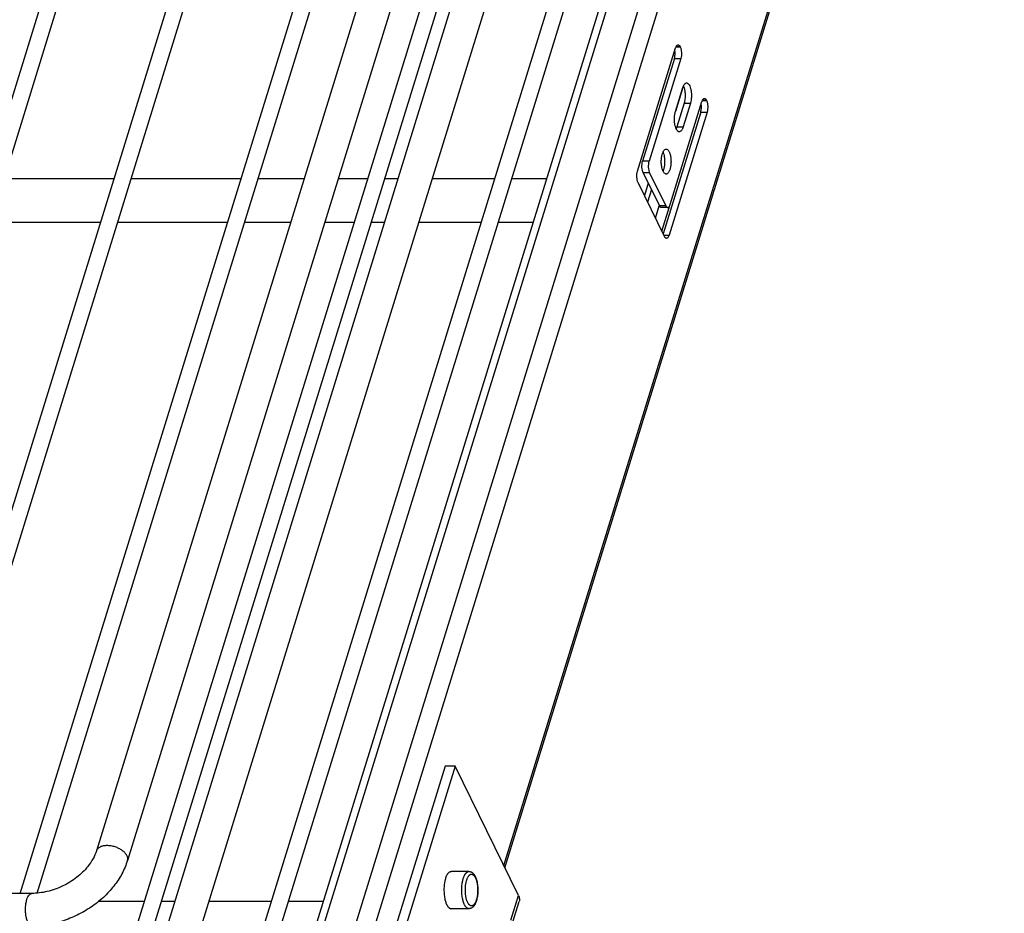
# Model space of a CAD drawing. Units: inches. Extents: x 0 to 17, y 0 to 11.
# Drawn here: x 6.4 to 8.2, y 4.9 to 6.5 of the extents above; entities that cross this region are included whole.
import ezdxf

# ---------------------------------------------------------------- set-up
doc = ezdxf.new("R2010")
doc.units = ezdxf.units.IN
doc.header["$LTSCALE"] = 0.935
doc.header["$MEASUREMENT"] = 0
doc.layers.get('0').update_dxf_attribs({"linetype": 'CONTINUOUS'})
doc.layers.add('02___PRT_ALL_AXES', color=7, linetype='CONTINUOUS')
doc.layers.add('PIPES', color=7, linetype='CONTINUOUS')

msp = doc.modelspace()

# ---------------------------------------------------------------- linework, layer by layer
at = {"color": 7, "linetype": 'Continuous'}
for p, q in [((6.8157, 4.3359), (8.1261, 8.5764)), ((6.832, 4.3441), (8.1424, 8.5846)), ((6.8895, 4.3441), (8.2, 8.5846)), ((6.9202, 4.3285), (8.2306, 8.5691)), ((5.9842, 4.9318), (7.0414, 8.3529)), ((6.0151, 4.9318), (7.0696, 8.3442)), ((6.2145, 4.9318), (7.2717, 8.3529)), ((6.2453, 4.9318), (7.2999, 8.3442)), ((6.4447, 4.9318), (7.5019, 8.3529)), ((6.4757, 4.9323), (7.5301, 8.3442)), ((6.6114, 4.7262), (7.7322, 8.3529)), ((6.6483, 4.7455), (7.7604, 8.3442)), ((6.7708, 4.4965), (7.9625, 8.3529)), ((6.8016, 4.4965), (7.9906, 8.3442)), ((7.3223, 4.9823), (8.0415, 7.3095)), ((7.3242, 4.9784), (8.0434, 7.3056)), ((7.6352, 6.4682), (7.6423, 6.4682)), ((7.6423, 6.4682), (7.6426, 6.4676)), ((7.5651, 6.2422), (7.6342, 6.4658)), ((7.6349, 6.4676), (7.6426, 6.4676)), ((7.632, 6.4469), (7.5743, 6.2602)), ((7.6435, 6.4469), (7.5859, 6.2602)), ((7.632, 6.4469), (7.6435, 6.4469)), ((7.6475, 6.3938), (7.6341, 6.3505)), ((7.6243, 6.1819), (7.682, 6.3685)), ((7.6826, 6.3703), (7.6903, 6.3703)), ((7.6829, 6.3709), (7.69, 6.3709)), ((7.69, 6.3709), (7.6903, 6.3703)), ((7.6798, 6.3496), (7.6115, 6.1288)), ((7.6913, 6.3496), (7.6222, 6.1259)), ((7.6798, 6.3496), (7.6913, 6.3496)), ((7.5859, 6.2602), (7.5743, 6.2602)), ((7.5868, 6.2395), (7.5753, 6.2395)), ((7.5753, 6.2395), (7.6047, 6.1795)), ((7.5868, 6.2395), (7.6162, 6.1795)), ((7.6141, 6.1236), (7.566, 6.2215)), ((7.5846, 6.2206), (7.5776, 6.1979)), ((7.5903, 6.2088), (7.5834, 6.1862)), ((7.5976, 6.1571), (7.6046, 6.1796)), ((7.6162, 6.1795), (7.6047, 6.1795)), ((7.6198, 6.1763), (7.6083, 6.1763)), ((7.6092, 6.1335), (7.6236, 6.1801)), ((7.6129, 6.1259), (7.6222, 6.1259)), ((7.2158, 5.1624), (7.125, 4.8686)), ((7.234, 5.1624), (7.1432, 4.8686)), ((7.234, 5.1624), (7.2158, 5.1624)), ((7.349, 4.9279), (7.234, 5.1624)), ((6.6704, 4.9168), (6.5865, 4.9168)), ((6.725, 4.9168), (6.7012, 4.9168)), ((6.9006, 4.9168), (6.7867, 4.9168)), ((6.9952, 4.9168), (6.9315, 4.9168)), ((7.3353, 4.8834), (7.349, 4.9279)), ((7.3366, 4.8723), (7.3503, 4.9168))]:
    msp.add_line(p, q, dxfattribs=at)
for points, knots in [([(7.6342, 6.4658), (7.6344, 6.4665), (7.6349, 6.4678), (7.6356, 6.469), (7.6359, 6.4695)], [0, 0, 0, 0, 0.539175, 1, 1, 1, 1]), ([(7.6359, 6.4695), (7.6361, 6.4698), (7.6365, 6.4703), (7.6372, 6.4709), (7.638, 6.4713), (7.6385, 6.4714), (7.6387, 6.4714)], [0, 0, 0, 0, 0.298786, 0.558969, 0.788336, 1, 1, 1, 1]), ([(7.6387, 6.4714), (7.639, 6.4714), (7.6398, 6.4712), (7.6407, 6.4706), (7.6416, 6.4695), (7.6421, 6.4687), (7.6423, 6.4682)], [0, 0, 0, 0, 0.195405, 0.418201, 0.685013, 1, 1, 1, 1]), ([(7.632, 6.4469), (7.6323, 6.4479), (7.6329, 6.4503), (7.6331, 6.4526), (7.6332, 6.4539)], [0, 0, 0, 0, 0.476028, 1, 1, 1, 1]), ([(7.6332, 6.4539), (7.6332, 6.4545), (7.6333, 6.457), (7.6331, 6.4595), (7.6329, 6.4614)], [0, 0, 0, 0, 0.253122, 1, 1, 1, 1]), ([(7.6426, 6.4676), (7.6429, 6.4669), (7.6435, 6.4655), (7.6443, 6.4622), (7.6449, 6.4576), (7.6447, 6.4521), (7.644, 6.4485), (7.6435, 6.4469)], [0, 0, 0, 0, 0.102499, 0.219299, 0.48086, 0.752698, 1, 1, 1, 1]), ([(7.6809, 6.3566), (7.681, 6.3572), (7.6811, 6.3597), (7.6809, 6.3623), (7.6806, 6.3641)], [0, 0, 0, 0, 0.253122, 1, 1, 1, 1]), ([(7.682, 6.3685), (7.6822, 6.3692), (7.6827, 6.3705), (7.6833, 6.3717), (7.6837, 6.3723)], [0, 0, 0, 0, 0.539175, 1, 1, 1, 1]), ([(7.6837, 6.3723), (7.6839, 6.3725), (7.6843, 6.3731), (7.685, 6.3737), (7.6857, 6.374), (7.6862, 6.3741), (7.6865, 6.3741)], [0, 0, 0, 0, 0.298786, 0.558969, 0.788336, 1, 1, 1, 1]), ([(7.6865, 6.3741), (7.6868, 6.3741), (7.6875, 6.374), (7.6884, 6.3733), (7.6893, 6.3722), (7.6898, 6.3714), (7.69, 6.3709)], [0, 0, 0, 0, 0.195405, 0.418201, 0.685013, 1, 1, 1, 1]), ([(7.6903, 6.3703), (7.6907, 6.3697), (7.6912, 6.3682), (7.6921, 6.3649), (7.6926, 6.3604), (7.6924, 6.3549), (7.6918, 6.3512), (7.6913, 6.3496)], [0, 0, 0, 0, 0.102499, 0.219299, 0.48086, 0.752698, 1, 1, 1, 1]), ([(7.6798, 6.3496), (7.6801, 6.3507), (7.6806, 6.353), (7.6809, 6.3553), (7.6809, 6.3566)], [0, 0, 0, 0, 0.476028, 1, 1, 1, 1]), ([(7.5753, 6.2395), (7.575, 6.2402), (7.5744, 6.2416), (7.5735, 6.2449), (7.573, 6.2494), (7.5732, 6.255), (7.5738, 6.2586), (7.5743, 6.2602)], [0, 0, 0, 0, 0.102499, 0.219299, 0.48086, 0.752698, 1, 1, 1, 1]), ([(7.5859, 6.2602), (7.5853, 6.2586), (7.5847, 6.255), (7.5845, 6.2494), (7.585, 6.2449), (7.5859, 6.2416), (7.5865, 6.2402), (7.5868, 6.2395)], [0, 0, 0, 0, 0.247302, 0.51914, 0.780701, 0.897501, 1, 1, 1, 1]), ([(7.566, 6.2215), (7.5657, 6.2221), (7.5652, 6.2235), (7.5643, 6.2268), (7.5638, 6.2314), (7.5639, 6.2369), (7.5646, 6.2405), (7.5651, 6.2422)], [0, 0, 0, 0, 0.102499, 0.219299, 0.48086, 0.752698, 1, 1, 1, 1]), ([(7.6083, 6.1763), (7.6079, 6.1763), (7.6072, 6.1765), (7.6063, 6.1772), (7.6054, 6.1782), (7.6049, 6.1791), (7.6047, 6.1795)], [0, 0, 0, 0, 0.195405, 0.418201, 0.685013, 1, 1, 1, 1]), ([(7.6162, 6.1795), (7.6165, 6.1791), (7.6169, 6.1782), (7.6178, 6.1772), (7.6188, 6.1765), (7.6195, 6.1763), (7.6198, 6.1763)], [0, 0, 0, 0, 0.314987, 0.581799, 0.804595, 1, 1, 1, 1]), ([(7.6198, 6.1763), (7.6202, 6.1763), (7.6209, 6.1766), (7.6217, 6.1772), (7.6226, 6.1781), (7.6235, 6.1797), (7.624, 6.1811), (7.6243, 6.1819)], [0, 0, 0, 0, 0.176119, 0.278122, 0.393304, 0.668175, 1, 1, 1, 1]), ([(7.6177, 6.1204), (7.6173, 6.1204), (7.6166, 6.1205), (7.6157, 6.1212), (7.6148, 6.1222), (7.6143, 6.1231), (7.6141, 6.1236)], [0, 0, 0, 0, 0.195405, 0.418201, 0.685013, 1, 1, 1, 1]), ([(7.6222, 6.1259), (7.6219, 6.1251), (7.6214, 6.1237), (7.6204, 6.1221), (7.6196, 6.1212), (7.6188, 6.1206), (7.6181, 6.1204), (7.6177, 6.1204)], [0, 0, 0, 0, 0.331825, 0.606696, 0.721878, 0.823881, 1, 1, 1, 1]), ([(7.2489, 4.9588), (7.2492, 4.9597), (7.2498, 4.9615), (7.2507, 4.9637), (7.2515, 4.9653), (7.2521, 4.9663), (7.2528, 4.9673), (7.2534, 4.9682), (7.2541, 4.9689), (7.2548, 4.9696), (7.2555, 4.9702), (7.2562, 4.9707), (7.2569, 4.9711), (7.2577, 4.9713), (7.2584, 4.9715), (7.2589, 4.9715), (7.2592, 4.9715)], [0, 0, 0, 0, 0.172654, 0.331659, 0.405723, 0.476063, 0.54266, 0.605531, 0.664746, 0.720454, 0.772873, 0.822312, 0.869181, 0.913995, 0.957369, 1, 1, 1, 1]), ([(7.2592, 4.9715), (7.2597, 4.9715), (7.2604, 4.9715), (7.2614, 4.9713), (7.2621, 4.9711), (7.2628, 4.9708), (7.2635, 4.9705), (7.2641, 4.9702), (7.2649, 4.9697), (7.2659, 4.9689), (7.267, 4.9679), (7.268, 4.9668), (7.2692, 4.9651), (7.2706, 4.9627), (7.2717, 4.9601), (7.2725, 4.9578), (7.2731, 4.956), (7.2736, 4.9541), (7.2741, 4.9514), (7.2747, 4.948), (7.2752, 4.9437), (7.2754, 4.9393), (7.2753, 4.9349), (7.2751, 4.9305), (7.2745, 4.9263), (7.2739, 4.9229), (7.2733, 4.9203), (7.2729, 4.919), (7.2727, 4.9184)], [0, 0, 0, 0, 0.024782, 0.037055, 0.049312, 0.061562, 0.073791, 0.08598, 0.098135, 0.122454, 0.146958, 0.171866, 0.197385, 0.250857, 0.308322, 0.338664, 0.370058, 0.40246, 0.435804, 0.504946, 0.576629, 0.649827, 0.72342, 0.796268, 0.867267, 0.935447, 0.968237, 1, 1, 1, 1]), ([(7.2592, 4.904), (7.2589, 4.904), (7.2582, 4.9041), (7.2573, 4.9043), (7.2564, 4.9048), (7.2555, 4.9054), (7.2546, 4.9061), (7.2538, 4.907), (7.2529, 4.908), (7.2521, 4.9092), (7.2514, 4.9105), (7.2507, 4.912), (7.25, 4.9136), (7.2493, 4.9153), (7.2488, 4.9171), (7.248, 4.9197), (7.2473, 4.9232), (7.2466, 4.9275), (7.2462, 4.9313), (7.2461, 4.9344), (7.246, 4.9376), (7.2461, 4.9415), (7.2464, 4.9461), (7.2469, 4.9499), (7.2474, 4.9528), (7.2478, 4.9548), (7.2483, 4.9568), (7.2487, 4.9581), (7.2489, 4.9588)], [0, 0, 0, 0, 0.015428, 0.03127, 0.0479, 0.065629, 0.084695, 0.105267, 0.127452, 0.151307, 0.176849, 0.204063, 0.232904, 0.263308, 0.295187, 0.328445, 0.398612, 0.472783, 0.549788, 0.588968, 0.628381, 0.707245, 0.785078, 0.860599, 0.897113, 0.932611, 0.966955, 1, 1, 1, 1]), ([(7.2725, 4.9199), (7.2723, 4.9192), (7.2719, 4.9178), (7.2711, 4.9159), (7.2702, 4.9142), (7.2693, 4.9127), (7.2684, 4.9116), (7.2677, 4.9109), (7.2671, 4.9103), (7.2663, 4.9098), (7.2656, 4.9094), (7.2651, 4.9092), (7.2645, 4.9091), (7.264, 4.909), (7.2634, 4.909), (7.2628, 4.9091), (7.2623, 4.9093), (7.2616, 4.9096), (7.2608, 4.91), (7.2602, 4.9106), (7.2596, 4.9111), (7.2591, 4.9116), (7.2585, 4.9124), (7.2577, 4.9137), (7.2568, 4.9153), (7.2559, 4.9172), (7.2552, 4.9192), (7.2545, 4.9215), (7.254, 4.9239), (7.2535, 4.9264), (7.2531, 4.929), (7.2528, 4.9317), (7.2526, 4.9345), (7.2526, 4.9373), (7.2526, 4.9401), (7.2527, 4.9429), (7.253, 4.9457), (7.2533, 4.9483), (7.2538, 4.9509), (7.2543, 4.9533), (7.2548, 4.9549), (7.255, 4.9557)], [0, 0, 0, 0, 0.03406, 0.065816, 0.095088, 0.121805, 0.145972, 0.157138, 0.167723, 0.187302, 0.196435, 0.205224, 0.213762, 0.222153, 0.230506, 0.238933, 0.247544, 0.256437, 0.27539, 0.285608, 0.296381, 0.307745, 0.319726, 0.345585, 0.374008, 0.404941, 0.438252, 0.473755, 0.511219, 0.550378, 0.590937, 0.632579, 0.674972, 0.717773, 0.760632, 0.803201, 0.845133, 0.886089, 0.925748, 0.96382, 1, 1, 1, 1]), ([(7.255, 4.9557), (7.2552, 4.9564), (7.2557, 4.9577), (7.2565, 4.9597), (7.2573, 4.9614), (7.2583, 4.9629), (7.2591, 4.964), (7.2598, 4.9647), (7.2605, 4.9653), (7.2612, 4.9658), (7.2619, 4.9662), (7.2625, 4.9664), (7.263, 4.9665), (7.2636, 4.9665), (7.2641, 4.9665), (7.2647, 4.9665), (7.2652, 4.9663), (7.266, 4.966), (7.2667, 4.9656), (7.2674, 4.965), (7.2679, 4.9645), (7.2684, 4.964), (7.2691, 4.9631), (7.2699, 4.9619), (7.2708, 4.9603), (7.2716, 4.9584), (7.2723, 4.9563), (7.273, 4.9541), (7.2736, 4.9517), (7.2741, 4.9492), (7.2745, 4.9466), (7.2747, 4.9438), (7.2749, 4.9411), (7.275, 4.9383), (7.2749, 4.9354), (7.2748, 4.9327), (7.2746, 4.9299), (7.2742, 4.9272), (7.2738, 4.9247), (7.2732, 4.9222), (7.2728, 4.9207), (7.2725, 4.9199)], [0, 0, 0, 0, 0.03406, 0.065816, 0.095088, 0.121805, 0.145972, 0.157138, 0.167723, 0.187302, 0.196435, 0.205224, 0.213762, 0.222153, 0.230506, 0.238933, 0.247544, 0.256437, 0.27539, 0.285608, 0.296381, 0.307745, 0.319726, 0.345585, 0.374008, 0.404941, 0.438252, 0.473755, 0.511219, 0.550378, 0.590937, 0.632579, 0.674972, 0.717773, 0.760632, 0.803201, 0.845133, 0.886089, 0.925748, 0.96382, 1, 1, 1, 1]), ([(7.2727, 4.9184), (7.2724, 4.9175), (7.2718, 4.9156), (7.2708, 4.9133), (7.2699, 4.9117), (7.269, 4.9102), (7.268, 4.9088), (7.2668, 4.9075), (7.2656, 4.9064), (7.2643, 4.9054), (7.2628, 4.9047), (7.2616, 4.9043), (7.2604, 4.9041), (7.2596, 4.904), (7.2592, 4.904)], [0, 0, 0, 0, 0.144965, 0.281547, 0.346735, 0.410058, 0.531935, 0.591126, 0.649552, 0.765462, 0.823708, 0.88221, 0.940824, 1, 1, 1, 1]), ([(7.349, 4.9279), (7.3499, 4.9261), (7.3508, 4.9232), (7.3509, 4.9194), (7.3506, 4.9176), (7.3503, 4.9168)], [0, 0, 0, 0, 0.524371, 0.765856, 1, 1, 1, 1])]:
    msp.add_open_spline(points, degree=3, knots=knots, dxfattribs=at)
at = {"layer": '02___PRT_ALL_AXES', "color": 7, "linetype": 'Continuous'}
for p, q in [((7.6531, 6.4023), (7.6541, 6.4024)), ((7.6338, 6.3506), (7.6472, 6.3939)), ((7.6495, 6.3657), (7.6361, 6.3225)), ((7.661, 6.3657), (7.6476, 6.3225)), ((7.6495, 6.3657), (7.661, 6.3657)), ((7.6361, 6.3225), (7.635, 6.3194)), ((7.6361, 6.3225), (7.6476, 6.3225)), ((7.616, 6.2821), (7.617, 6.2823)), ((6.4159, 6.2287), (6.6152, 6.2287)), ((6.6461, 6.2287), (6.8455, 6.2287)), ((6.8764, 6.2287), (6.9601, 6.2287)), ((7.0218, 6.2287), (7.0758, 6.2287)), ((7.1067, 6.2287), (7.1304, 6.2287)), ((7.1921, 6.2287), (7.306, 6.2287)), ((7.3369, 6.2287), (7.4006, 6.2287)), ((6.3915, 6.15), (6.5909, 6.15)), ((6.6218, 6.15), (6.8212, 6.15)), ((6.8521, 6.15), (6.9358, 6.15)), ((6.9975, 6.15), (7.0514, 6.15)), ((7.0823, 6.15), (7.106, 6.15)), ((7.1678, 6.15), (7.2817, 6.15)), ((7.3126, 6.15), (7.3763, 6.15)), ((7.2592, 4.9715), (7.2269, 4.9715)), ((7.2193, 4.9104), (7.2203, 4.9086)), ((7.2592, 4.904), (7.2269, 4.904))]:
    msp.add_line(p, q, dxfattribs=at)
for points, knots in [([(7.6472, 6.3939), (7.6476, 6.3949), (7.6483, 6.3969), (7.6499, 6.4), (7.6518, 6.4019), (7.6531, 6.4023)], [0, 0, 0, 0, 0.322212, 0.597611, 1, 1, 1, 1]), ([(7.6484, 6.3969), (7.6486, 6.3964), (7.6494, 6.3945), (7.65, 6.3924), (7.6503, 6.3908)], [0, 0, 0, 0, 0.229149, 1, 1, 1, 1]), ([(7.6541, 6.4024), (7.6545, 6.4024), (7.6554, 6.4022), (7.6567, 6.4015), (7.6578, 6.4004), (7.6593, 6.3983), (7.6609, 6.3946), (7.6622, 6.3894), (7.6629, 6.3835), (7.663, 6.3773), (7.6624, 6.3713), (7.6616, 6.3675), (7.661, 6.3657)], [0, 0, 0, 0, 0.031183, 0.065469, 0.1051, 0.151146, 0.263043, 0.398355, 0.549617, 0.707092, 0.860675, 1, 1, 1, 1]), ([(7.6514, 6.3824), (7.6515, 6.3794), (7.6514, 6.3751), (7.6505, 6.3696), (7.6499, 6.367), (7.6495, 6.3657)], [0, 0, 0, 0, 0.523365, 0.77189, 1, 1, 1, 1]), ([(7.6503, 6.3908), (7.6505, 6.3901), (7.651, 6.3873), (7.6513, 6.3845), (7.6514, 6.3824)], [0, 0, 0, 0, 0.239274, 1, 1, 1, 1]), ([(7.633, 6.3255), (7.6326, 6.3276), (7.632, 6.3318), (7.6318, 6.3383), (7.6324, 6.3446), (7.6333, 6.3487), (7.6338, 6.3506)], [0, 0, 0, 0, 0.248319, 0.510226, 0.767128, 1, 1, 1, 1]), ([(7.6407, 6.3139), (7.6404, 6.3139), (7.6395, 6.314), (7.6383, 6.3147), (7.6372, 6.3157), (7.6358, 6.3176), (7.6342, 6.3209), (7.6334, 6.3239), (7.633, 6.3255)], [0, 0, 0, 0, 0.080055, 0.167342, 0.267251, 0.382573, 0.661657, 1, 1, 1, 1]), ([(7.6452, 6.317), (7.6449, 6.3165), (7.6442, 6.3157), (7.6431, 6.3147), (7.642, 6.314), (7.6411, 6.3139), (7.6407, 6.3139)], [0, 0, 0, 0, 0.301304, 0.562182, 0.790501, 1, 1, 1, 1]), ([(7.6476, 6.3225), (7.6473, 6.3214), (7.6466, 6.3195), (7.6457, 6.3177), (7.6452, 6.317)], [0, 0, 0, 0, 0.536467, 1, 1, 1, 1]), ([(7.6085, 6.2659), (7.6087, 6.2679), (7.6094, 6.2717), (7.6108, 6.276), (7.6122, 6.2788), (7.6136, 6.2807), (7.615, 6.2818), (7.616, 6.2821)], [0, 0, 0, 0, 0.330231, 0.613861, 0.733459, 0.836946, 1, 1, 1, 1]), ([(7.6113, 6.2767), (7.6115, 6.2763), (7.6123, 6.2743), (7.6128, 6.2723), (7.6132, 6.2706)], [0, 0, 0, 0, 0.228585, 1, 1, 1, 1]), ([(7.617, 6.2823), (7.6175, 6.2823), (7.6186, 6.282), (7.62, 6.281), (7.6214, 6.2794), (7.6221, 6.2781), (7.6225, 6.2774)], [0, 0, 0, 0, 0.195402, 0.418209, 0.685021, 1, 1, 1, 1]), ([(7.6225, 6.2774), (7.6228, 6.2766), (7.6235, 6.2749), (7.6247, 6.2711), (7.6256, 6.2658), (7.6259, 6.2591), (7.6255, 6.2524), (7.6244, 6.2472), (7.6232, 6.2435), (7.6222, 6.2413), (7.621, 6.2395), (7.6198, 6.2381), (7.6184, 6.2372), (7.6175, 6.237), (7.617, 6.237)], [0, 0, 0, 0, 0.05835, 0.123532, 0.269229, 0.426179, 0.582097, 0.724582, 0.78749, 0.843528, 0.892162, 0.933486, 0.96863, 1, 1, 1, 1]), ([(7.6093, 6.2487), (7.6087, 6.2514), (7.608, 6.2572), (7.6082, 6.2629), (7.6085, 6.2659)], [0, 0, 0, 0, 0.490367, 1, 1, 1, 1]), ([(7.6132, 6.2706), (7.6138, 6.2679), (7.6144, 6.2621), (7.6143, 6.2564), (7.614, 6.2534)], [0, 0, 0, 0, 0.490367, 1, 1, 1, 1]), ([(7.6115, 6.2419), (7.611, 6.2429), (7.6102, 6.2451), (7.6096, 6.2474), (7.6093, 6.2487)], [0, 0, 0, 0, 0.467405, 1, 1, 1, 1]), ([(7.614, 6.2534), (7.6137, 6.2514), (7.6131, 6.2477), (7.612, 6.2441), (7.6112, 6.2426)], [0, 0, 0, 0, 0.536928, 1, 1, 1, 1]), ([(7.617, 6.237), (7.6165, 6.237), (7.6154, 6.2373), (7.614, 6.2383), (7.6126, 6.2399), (7.6119, 6.2412), (7.6115, 6.2419)], [0, 0, 0, 0, 0.195402, 0.418209, 0.685021, 1, 1, 1, 1]), ([(7.2194, 4.9654), (7.2196, 4.9658), (7.2202, 4.9668), (7.221, 4.968), (7.222, 4.9691), (7.2229, 4.97), (7.2239, 4.9707), (7.2249, 4.9712), (7.2257, 4.9714), (7.2264, 4.9715), (7.2268, 4.9715), (7.2269, 4.9715)], [0, 0, 0, 0, 0.160899, 0.309951, 0.447379, 0.573807, 0.69032, 0.798567, 0.900812, 0.950608, 1, 1, 1, 1]), ([(7.2166, 4.9588), (7.2164, 4.9581), (7.2161, 4.9568), (7.2156, 4.9548), (7.2151, 4.9526), (7.2146, 4.9497), (7.2141, 4.9458), (7.2138, 4.9411), (7.2138, 4.9363), (7.214, 4.9316), (7.2144, 4.9269), (7.2149, 4.9239), (7.2152, 4.9225)], [0, 0, 0, 0, 0.055015, 0.112228, 0.171385, 0.232256, 0.358165, 0.48787, 0.619154, 0.749752, 0.877419, 1, 1, 1, 1]), ([(7.2166, 4.9588), (7.2168, 4.9594), (7.2172, 4.9606), (7.2179, 4.9623), (7.2186, 4.9639), (7.2191, 4.9649), (7.2194, 4.9654)], [0, 0, 0, 0, 0.270085, 0.527335, 0.770813, 1, 1, 1, 1]), ([(7.2152, 4.9225), (7.2154, 4.9213), (7.216, 4.9191), (7.2169, 4.9159), (7.2178, 4.9134), (7.2186, 4.9116), (7.219, 4.9108), (7.2193, 4.9104)], [0, 0, 0, 0, 0.277948, 0.538823, 0.780123, 0.892838, 1, 1, 1, 1]), ([(7.2203, 4.9086), (7.2205, 4.9083), (7.221, 4.9076), (7.2218, 4.9067), (7.2226, 4.9059), (7.2235, 4.9052), (7.2243, 4.9047), (7.2252, 4.9043), (7.226, 4.9041), (7.2266, 4.904), (7.2269, 4.904)], [0, 0, 0, 0, 0.155558, 0.300645, 0.435701, 0.561485, 0.679097, 0.790051, 0.896262, 1, 1, 1, 1])]:
    msp.add_open_spline(points, degree=3, knots=knots, dxfattribs=at)
at = {"layer": 'PIPES', "color": 7, "linetype": 'Continuous'}
for p, q in [((7.8306, 9.0456), (6.5831, 5.0089)), ((7.8869, 9.0282), (6.6395, 4.9915)), ((7.935, 8.8327), (6.6876, 4.796)), ((7.9914, 8.8153), (6.744, 4.7786)), ((6.4659, 4.9318), (5.5435, 4.9318))]:
    msp.add_line(p, q, dxfattribs=at)
for points, knots in [([(6.5831, 5.0089), (6.5816, 5.004), (6.5773, 4.9941), (6.5659, 4.9774), (6.5476, 4.9598), (6.5224, 4.9443), (6.4989, 4.9358), (6.4799, 4.9324), (6.4705, 4.9318), (6.4659, 4.9318)], [0, 0, 0, 0, 0.102401, 0.217417, 0.407643, 0.609408, 0.810725, 0.907679, 1, 1, 1, 1]), ([(6.6023, 5.0185), (6.6, 5.0185), (6.5957, 5.0181), (6.5906, 5.0166), (6.5874, 5.0146), (6.5854, 5.013), (6.584, 5.011), (6.5834, 5.0096), (6.5831, 5.0089)], [0, 0, 0, 0, 0.30253, 0.568793, 0.687208, 0.797001, 0.90025, 1, 1, 1, 1]), ([(6.6395, 4.9915), (6.6397, 4.9922), (6.64, 4.9936), (6.6399, 4.9968), (6.6384, 5.0009), (6.6349, 5.0056), (6.63, 5.0099), (6.6239, 5.0135), (6.617, 5.0163), (6.6097, 5.0181), (6.6047, 5.0185), (6.6023, 5.0185)], [0, 0, 0, 0, 0.042724, 0.086832, 0.18337, 0.295408, 0.423235, 0.563334, 0.710489, 0.858498, 1, 1, 1, 1]), ([(6.6395, 4.9915), (6.6369, 4.9832), (6.63, 4.9668), (6.615, 4.9443), (6.596, 4.9239), (6.5736, 4.9062), (6.5485, 4.8918), (6.5132, 4.8776), (6.4847, 4.8728), (6.4659, 4.8728)], [0, 0, 0, 0, 0.116374, 0.237097, 0.361774, 0.489602, 0.619109, 0.748535, 1, 1, 1, 1]), ([(6.4569, 4.9206), (6.4574, 4.9222), (6.4585, 4.9251), (6.4604, 4.9283), (6.462, 4.9301), (6.4633, 4.931), (6.4646, 4.9316), (6.4655, 4.9318), (6.4659, 4.9318)], [0, 0, 0, 0, 0.330832, 0.605583, 0.720707, 0.822548, 0.914145, 1, 1, 1, 1]), ([(6.4659, 4.8728), (6.4654, 4.8728), (6.4642, 4.873), (6.4626, 4.8739), (6.4611, 4.8754), (6.4591, 4.8782), (6.4571, 4.8829), (6.4554, 4.8897), (6.4545, 4.8974), (6.4544, 4.9055), (6.4551, 4.9133), (6.4562, 4.9183), (6.4569, 4.9206)], [0, 0, 0, 0, 0.031181, 0.065489, 0.10507, 0.151122, 0.263019, 0.398379, 0.549572, 0.707076, 0.860764, 1, 1, 1, 1])]:
    msp.add_open_spline(points, degree=3, knots=knots, dxfattribs=at)

doc.saveas('drawing.dxf')
